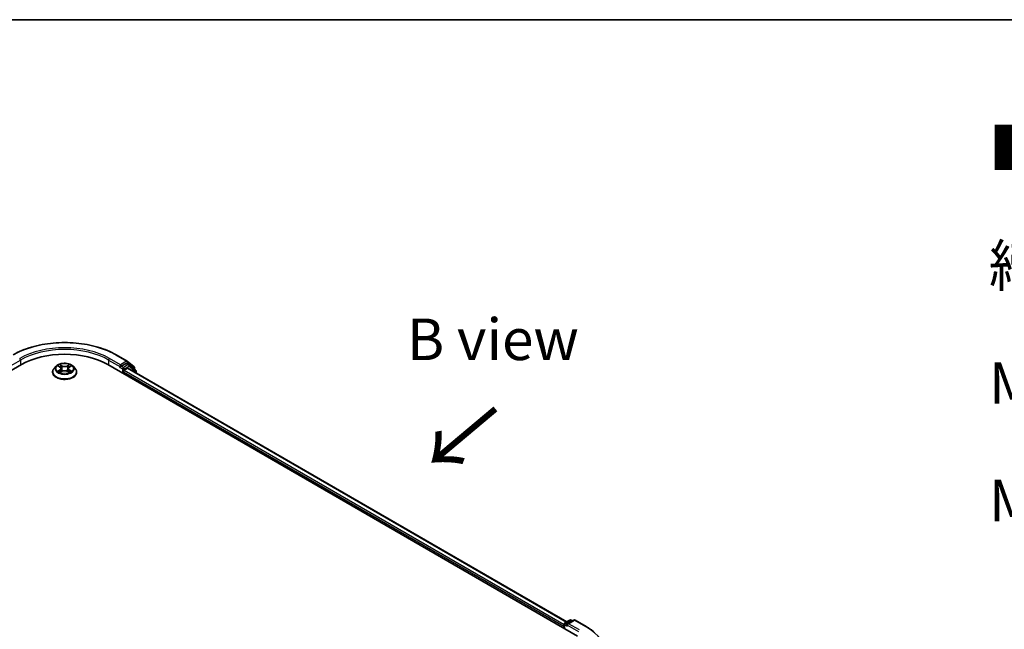
# Model space of a CAD drawing. Units: millimetres. Extents: x 0 to 6707, y 0 to 1124.
# Drawn here: x 196 to 344, y 611 to 702 of the extents above; entities that cross this region are included whole.
import ezdxf

# ---------------------------------------------------------------- set-up
doc = ezdxf.new("R2010")
doc.units = ezdxf.units.MM
doc.header["$LTSCALE"] = 2.5
for name, color, linetype, lineweight in [('Border (ISO)', 7, 'Continuous', 35), ('Symbol (ISO)', 7, 'Continuous', 18), ('Visible (ISO)', 7, 'Continuous', 35), ('Visible Narrow (ISO)', 7, 'Continuous', 25)]:
    doc.layers.add(name, color=color, linetype=linetype, lineweight=lineweight)
doc.styles.add('Note Text (TK)', font='MS PGothic.ttf')

# ---------------------------------------------------------------- blocks, each defined once
blk = doc.blocks.new('図面枠 tk図枠')
at = {"layer": 'Border (ISO)'}
blk.add_line((14.5, 289), (405.5, 289), dxfattribs=at)

msp = doc.modelspace()

# ---------------------------------------------------------------- linework, layer by layer
at = {"layer": 'Visible (ISO)'}
for p, q in [((210.2604, 652.0937), (211.8956, 651.1496)), ((81.0934, 584.3), (195.9983, 650.6403)), ((208.9914, 650.6403), (279.702, 609.8155)), ((210.8917, 650.6148), (210.8917, 650.3086)), ((211.7573, 650.8084), (211.0243, 650.3852)), ((212.1604, 650.6391), (211.8511, 650.8177)), ((211.9197, 651.133), (212.9541, 650.2969)), ((213.1751, 649.8218), (212.1845, 650.6225)), ((200.6823, 649.4921), (200.6823, 649.5129)), ((201.2131, 650.39), (200.903, 650.0441)), ((201.5167, 650.428), (201.7829, 650.2689)), ((201.8316, 649.4804), (202.1087, 649.6349)), ((201.9467, 650.0503), (201.9979, 649.5732)), ((202.8809, 649.6349), (203.158, 649.4804)), ((203.0429, 650.0503), (202.9917, 649.5732)), ((203.2068, 650.2689), (203.4729, 650.428)), ((203.7766, 650.39), (204.0866, 650.0441)), ((204.3073, 649.4921), (204.3073, 649.5129)), ((210.8529, 650.2228), (210.8587, 650.2261)), ((211.3336, 649.288), (211.3336, 649.5687)), ((211.4662, 649.7983), (211.9552, 650.0806)), ((212.0177, 650.0868), (278.0734, 611.9495)), ((213.0238, 650.1511), (213.0238, 649.9442)), ((213.2447, 649.3783), (213.2447, 649.676)), ((277.7963, 611.7895), (278.5293, 612.2127)), ((279.1484, 612.2129), (278.1445, 611.6333)), ((278.7168, 612.2127), (278.9325, 612.0882)), ((279.3359, 612.2129), (280.9711, 611.2688)), ((277.6249, 611.2954), (277.6249, 611.0147)), ((277.7026, 610.9699), (277.7026, 611.6271))]:
    msp.add_line(p, q, dxfattribs=at)
for centre, start, end in [((211.8019, 650.9872), 51.051724, 60), ((212.0667, 650.4767), 51.051724, 60), ((212.8363, 650.1511), 0, 51.051724), ((213.0572, 649.676), 0, 51.051724), ((278.6231, 612.0503), 60, 120), ((279.2422, 612.0505), 60, 120), ((277.8901, 611.6271), 120, 180)]:
    msp.add_arc(centre, 0.1875, start, end, dxfattribs=at)
for centre, major_axis, start_param, end_param in [((202.4948, 646.8895), (9.1875, 0), 0.78539816, 2.35619449), ((211.7573, 650.6553), (0.0938, 0.1624), 0, 0.78539816), ((210.7591, 650.3852), (0.0938, -0.1624), 5.49778714, 7.06858347), ((211.4662, 649.6452), (0.0938, 0.1624), 0.78539816, 2.35619449), ((211.9552, 649.9785), (0.0625, 0.1083), 0, 0.78539816), ((277.7575, 611.3719), (-0.0937, -0.1624), 4.3540694, 5.49778714), ((278.332, 611.525), (-0.2652, 0), 4.71238898, 6.28318531), ((278.1994, 611.4485), (-0.0937, 0.1624), 0.78539816, 2.35619449)]:
    msp.add_ellipse(centre, major_axis=major_axis, ratio=0.57735027, start_param=start_param, end_param=end_param, dxfattribs=at)
for points, knots in [([(194.7292, 652.0937), (195.5473, 652.566), (196.4913, 652.9616), (198.5412, 653.5646), (199.6468, 653.7719), (201.9141, 653.9792), (203.0755, 653.9792), (205.3428, 653.7719), (206.4484, 653.5646), (208.4983, 652.9616), (209.4423, 652.566), (210.2604, 652.0937)], [3.14159265, 3.14159265, 3.14159265, 3.14159265, 3.45575192, 3.45575192, 3.76991118, 3.76991118, 4.08407045, 4.08407045, 4.39822972, 4.39822972, 4.71238898, 4.71238898, 4.71238898, 4.71238898]), ([(203.7766, 650.39), (203.6999, 650.4756), (203.6025, 650.5506), (203.3727, 650.6799), (203.2388, 650.733), (202.9515, 650.8107), (202.7981, 650.8352), (202.4873, 650.8541), (202.3298, 650.8485), (202.0252, 650.808), (201.8781, 650.773), (201.6077, 650.6754), (201.4845, 650.6128), (201.3172, 650.493), (201.2611, 650.4435), (201.2131, 650.39)], [1.26296478, 1.26296478, 1.26296478, 1.26296478, 1.5839777, 1.5839777, 1.9184063, 1.9184063, 2.25148375, 2.25148375, 2.58279719, 2.58279719, 2.9145331, 2.9145331, 3.24851107, 3.24851107, 3.4494242, 3.4494242, 3.4494242, 3.4494242]), ([(201.7753, 650.6676), (201.775, 650.6678), (201.7748, 650.668), (201.7742, 650.6686), (201.7738, 650.6689), (201.7734, 650.6692)], [-0.000230599076, -0.000230599076, -0.000230599076, -0.000230599076, 0, 0, 0.000338329447, 0.000338329447, 0.000338329447, 0.000338329447]), ([(201.7734, 650.6692), (201.7737, 650.6688), (201.7739, 650.6685), (201.7743, 650.6679), (201.7744, 650.6676), (201.7746, 650.6674)], [-0.000338329447, -0.000338329447, -0.000338329447, -0.000338329447, 0, 0, 0.000241517914, 0.000241517914, 0.000241517914, 0.000241517914]), ([(203.1392, 650.5365), (203.1743, 650.585), (203.1943, 650.6349), (203.2157, 650.6685), (203.216, 650.6688), (203.2162, 650.6692)], [0, 0, 0, 0, 0.0320559737, 0.0320559737, 0.0323943032, 0.0323943032, 0.0323943032, 0.0323943032]), ([(203.2162, 650.6692), (203.2158, 650.6689), (203.2155, 650.6686), (203.2118, 650.6653), (203.2085, 650.6623), (203.2053, 650.6593)], [-0.03239430317, -0.03239430317, -0.03239430317, -0.03239430317, -0.03205597372, -0.03205597372, -0.02897275834, -0.02897275834, -0.02897275834, -0.02897275834]), ([(200.903, 650.0441), (200.8751, 650.013), (200.8495, 649.9807), (200.8033, 649.9143), (200.7827, 649.8801), (200.7469, 649.81), (200.7317, 649.7741), (200.7072, 649.701), (200.6979, 649.6638), (200.6855, 649.5887), (200.6823, 649.5508), (200.6823, 649.5129)], [3.449424205, 3.449424205, 3.449424205, 3.449424205, 3.544937527, 3.544937527, 3.64045085, 3.64045085, 3.735964172, 3.735964172, 3.831477495, 3.831477495, 3.926990817, 3.926990817, 3.926990817, 3.926990817]), ([(200.6823, 649.4921), (200.6823, 649.3804), (200.7118, 649.2689), (200.8261, 649.0553), (200.9129, 648.9537), (201.1371, 648.7694), (201.2763, 648.6874), (201.5912, 648.5537), (201.7671, 648.502), (202.1368, 648.434), (202.3306, 648.4176), (202.717, 648.4212), (202.9096, 648.4412), (203.2748, 648.516), (203.4473, 648.5707), (203.7554, 648.7103), (203.8909, 648.7953), (204.1094, 648.9881), (204.1929, 649.0959), (204.286, 649.3016), (204.3073, 649.3968), (204.3073, 649.4921)], [3.92699082, 3.92699082, 3.92699082, 3.92699082, 4.2267014, 4.2267014, 4.53911238, 4.53911238, 4.86360542, 4.86360542, 5.18933336, 5.18933336, 5.51408383, 5.51408383, 5.83843868, 5.83843868, 6.16327278, 6.16327278, 6.48907018, 6.48907018, 6.81298523, 6.81298523, 7.06858347, 7.06858347, 7.06858347, 7.06858347]), ([(201.5779, 650.3914), (201.5407, 650.4337), (201.4839, 650.4578), (201.4295, 650.4697), (201.4289, 650.4698), (201.4283, 650.4699)], [0.0019022161, 0.0019022161, 0.0019022161, 0.0019022161, 0.0320559737, 0.0320559737, 0.0323943032, 0.0323943032, 0.0323943032, 0.0323943032]), ([(201.4283, 650.4699), (201.4289, 650.4697), (201.4294, 650.4695), (201.435, 650.4674), (201.44, 650.4654), (201.4451, 650.4634)], [-0.03239430317, -0.03239430317, -0.03239430317, -0.03239430317, -0.03205597372, -0.03205597372, -0.02897275834, -0.02897275834, -0.02897275834, -0.02897275834]), ([(201.4311, 649.638), (201.4307, 649.6379), (201.4304, 649.6377), (201.4294, 649.6374), (201.4289, 649.6372), (201.4283, 649.637)], [-0.000230599076, -0.000230599076, -0.000230599076, -0.000230599076, 0, 0, 0.000338329447, 0.000338329447, 0.000338329447, 0.000338329447]), ([(201.4283, 649.637), (201.4289, 649.6371), (201.4295, 649.6372), (201.4306, 649.6374), (201.431, 649.6375), (201.4314, 649.6376)], [-0.000338329447, -0.000338329447, -0.000338329447, -0.000338329447, 0, 0, 0.000241517914, 0.000241517914, 0.000241517914, 0.000241517914]), ([(201.6375, 649.6142), (201.6488, 649.6048), (201.661, 649.5954), (201.6873, 649.5766), (201.7013, 649.5672), (201.7311, 649.5487), (201.7469, 649.5395), (201.7801, 649.5216), (201.7975, 649.5128), (201.8262, 649.4993), (201.8371, 649.4944), (201.8482, 649.4897)], [4.534916607, 4.534916607, 4.534916607, 4.534916607, 4.605062038, 4.605062038, 4.675207469, 4.675207469, 4.7453529, 4.7453529, 4.815498331, 4.815498331, 4.856375894, 4.856375894, 4.856375894, 4.856375894]), ([(201.8427, 649.4866), (201.8123, 649.4885), (201.7937, 649.469), (201.7739, 649.4384), (201.7737, 649.4381), (201.7734, 649.4377)], [0.0024310368, 0.0024310368, 0.0024310368, 0.0024310368, 0.0320559737, 0.0320559737, 0.0323943032, 0.0323943032, 0.0323943032, 0.0323943032]), ([(201.7734, 649.4377), (201.7738, 649.438), (201.7742, 649.4384), (201.7778, 649.4416), (201.7811, 649.4444), (201.7844, 649.4471)], [-0.03239430317, -0.03239430317, -0.03239430317, -0.03239430317, -0.03205597372, -0.03205597372, -0.02897275834, -0.02897275834, -0.02897275834, -0.02897275834]), ([(201.9467, 650.0503), (201.9449, 650.0673), (201.941, 650.0842), (201.9293, 650.117), (201.9214, 650.1331), (201.9023, 650.1639), (201.891, 650.1787), (201.8651, 650.207), (201.8506, 650.2205), (201.8188, 650.2458), (201.8014, 650.2578), (201.7829, 650.2689)], [0.847301519, 0.847301519, 0.847301519, 0.847301519, 0.988509822, 0.988509822, 1.129718125, 1.129718125, 1.270926428, 1.270926428, 1.412134731, 1.412134731, 1.553343034, 1.553343034, 1.553343034, 1.553343034]), ([(202.8809, 649.6349), (202.8392, 649.6582), (202.7918, 649.6774), (202.6898, 649.7067), (202.6352, 649.7167), (202.5234, 649.7266), (202.4662, 649.7266), (202.3545, 649.7167), (202.2998, 649.7067), (202.1978, 649.6774), (202.1504, 649.6582), (202.1087, 649.6349)], [1.58824962, 1.58824962, 1.58824962, 1.58824962, 1.89542757, 1.89542757, 2.20260552, 2.20260552, 2.50978346, 2.50978346, 2.81696141, 2.81696141, 3.12413936, 3.12413936, 3.12413936, 3.12413936]), ([(203.2068, 650.2689), (203.1882, 650.2578), (203.1709, 650.2458), (203.139, 650.2205), (203.1245, 650.207), (203.0987, 650.1787), (203.0873, 650.1639), (203.0682, 650.1331), (203.0604, 650.117), (203.0486, 650.0842), (203.0447, 650.0673), (203.0429, 650.0503)], [3.159045946, 3.159045946, 3.159045946, 3.159045946, 3.300254249, 3.300254249, 3.441462552, 3.441462552, 3.582670855, 3.582670855, 3.723879158, 3.723879158, 3.865087461, 3.865087461, 3.865087461, 3.865087461]), ([(203.1415, 649.4897), (203.1526, 649.4944), (203.1634, 649.4993), (203.1922, 649.5128), (203.2096, 649.5216), (203.2427, 649.5395), (203.2585, 649.5487), (203.2883, 649.5672), (203.3023, 649.5766), (203.3286, 649.5954), (203.3408, 649.6048), (203.3521, 649.6142)], [6.139198394, 6.139198394, 6.139198394, 6.139198394, 6.180075957, 6.180075957, 6.250221388, 6.250221388, 6.320366819, 6.320366819, 6.390512249, 6.390512249, 6.46065768, 6.46065768, 6.46065768, 6.46065768]), ([(203.2144, 649.4393), (203.2146, 649.4391), (203.2149, 649.4389), (203.2155, 649.4384), (203.2158, 649.438), (203.2162, 649.4377)], [-0.000230599076, -0.000230599076, -0.000230599076, -0.000230599076, 0, 0, 0.000338329447, 0.000338329447, 0.000338329447, 0.000338329447]), ([(203.2162, 649.4377), (203.216, 649.4381), (203.2157, 649.4384), (203.2154, 649.439), (203.2152, 649.4393), (203.215, 649.4395)], [-0.000338329447, -0.000338329447, -0.000338329447, -0.000338329447, 0, 0, 0.000241517914, 0.000241517914, 0.000241517914, 0.000241517914]), ([(203.4049, 649.6391), (203.4417, 649.646), (203.5024, 649.6494), (203.5601, 649.6372), (203.5607, 649.6371), (203.5613, 649.637)], [0, 0, 0, 0, 0.0320559737, 0.0320559737, 0.0323943032, 0.0323943032, 0.0323943032, 0.0323943032]), ([(203.5613, 649.637), (203.5607, 649.6372), (203.5602, 649.6374), (203.5546, 649.6395), (203.5496, 649.6413), (203.5446, 649.643)], [-0.03239430317, -0.03239430317, -0.03239430317, -0.03239430317, -0.03205597372, -0.03205597372, -0.02897275834, -0.02897275834, -0.02897275834, -0.02897275834]), ([(203.5613, 650.4699), (203.5607, 650.4698), (203.5601, 650.4697), (203.5591, 650.4695), (203.5586, 650.4694), (203.5582, 650.4693)], [-0.000338329447, -0.000338329447, -0.000338329447, -0.000338329447, 0, 0, 0.000241517914, 0.000241517914, 0.000241517914, 0.000241517914]), ([(203.5585, 650.4689), (203.5589, 650.469), (203.5593, 650.4692), (203.5602, 650.4695), (203.5607, 650.4697), (203.5613, 650.4699)], [-0.000230599076, -0.000230599076, -0.000230599076, -0.000230599076, 0, 0, 0.000338329447, 0.000338329447, 0.000338329447, 0.000338329447]), ([(204.3073, 649.5129), (204.3073, 649.5508), (204.3042, 649.5887), (204.2917, 649.6638), (204.2824, 649.701), (204.2579, 649.7741), (204.2427, 649.81), (204.207, 649.8801), (204.1864, 649.9143), (204.1401, 649.9807), (204.1145, 650.013), (204.0866, 650.0441)], [0.785398163, 0.785398163, 0.785398163, 0.785398163, 0.880911486, 0.880911486, 0.976424808, 0.976424808, 1.071938131, 1.071938131, 1.167451453, 1.167451453, 1.262964775, 1.262964775, 1.262964775, 1.262964775]), ([(210.8587, 650.2261), (210.8642, 650.2293), (210.8696, 650.2331), (210.8828, 650.2437), (210.8913, 650.2519), (210.9083, 650.2701), (210.9168, 650.2801), (210.9399, 650.3076), (210.956, 650.3272), (210.9898, 650.3612), (211.0075, 650.3755), (211.0243, 650.3852)], [0.0229880286, 0.0229880286, 0.0229880286, 0.0229880286, 0.0270534015, 0.0270534015, 0.0330033777, 0.0330033777, 0.038953354, 0.038953354, 0.0503345484, 0.0503345484, 0.0617157428, 0.0617157428, 0.0617157428, 0.0617157428]), ([(280.9711, 611.2688), (281.052, 611.2221), (281.1316, 611.1747), (281.2884, 611.0784), (281.3655, 611.0295), (281.5172, 610.9303), (281.5917, 610.8801), (281.7381, 610.7781), (281.81, 610.7265), (281.951, 610.6218), (282.0201, 610.5688), (282.0878, 610.5152)], [3.141592654, 3.141592654, 3.141592654, 3.141592654, 3.172644837, 3.172644837, 3.203697021, 3.203697021, 3.234749204, 3.234749204, 3.265801387, 3.265801387, 3.296853571, 3.296853571, 3.296853571, 3.296853571])]:
    msp.add_open_spline(points, degree=3, knots=knots, dxfattribs=at)
for points in [[(203.2053, 650.6593), (203.1743, 650.6304), (203.1429, 650.5947), (203.1076, 650.5604)], [(201.4451, 650.4634), (201.4694, 650.4534), (201.4939, 650.4417), (201.5168, 650.4281)], [(201.7844, 649.4471), (201.7998, 649.4601), (201.8154, 649.4714), (201.8316, 649.4805)], [(203.5446, 649.643), (203.4972, 649.6594), (203.4492, 649.6695), (203.4132, 649.6763)], [(203.4728, 650.4281), (203.4729, 650.4281), (203.4729, 650.4281), (203.4729, 650.4281)]]:
    msp.add_open_spline(points, degree=3, dxfattribs=at)
at = {"layer": 'Visible Narrow (ISO)'}
for p, q in [((210.1667, 652.0844), (211.8019, 651.1403)), ((194.0979, 650.3086), (195.8657, 651.3292)), ((195.8657, 651.3292), (195.8657, 650.5638)), ((202.124, 650.4738), (201.7734, 650.6692)), ((201.882, 650.5604), (202.1023, 650.4375)), ((203.2162, 650.6692), (202.8657, 650.4738)), ((202.8873, 650.4375), (203.1076, 650.5604)), ((209.1239, 651.3292), (210.8917, 650.3086)), ((209.1239, 651.3292), (209.1239, 650.5638)), ((210.8917, 650.6148), (209.2565, 651.5589)), ((211.8019, 651.1403), (210.8917, 650.6148)), ((212.0667, 650.6298), (211.3336, 650.2066)), ((211.7573, 650.8084), (211.9345, 650.9107)), ((211.7573, 650.8084), (212.0667, 650.6298)), ((211.9345, 650.9107), (212.9688, 650.0746)), ((201.4283, 650.4699), (201.7668, 650.2676)), ((201.7668, 649.8393), (201.4283, 649.637)), ((201.5764, 649.6763), (201.7892, 649.8036)), ((201.6893, 649.5754), (201.667, 649.6114)), ((201.7734, 649.4377), (202.124, 649.6332)), ((201.7892, 649.8036), (201.8112, 649.5064)), ((201.8131, 649.4806), (201.8131, 649.4804)), ((201.8139, 649.4696), (201.8139, 649.4695)), ((202.0708, 649.995), (201.9589, 650.3988)), ((202.1023, 650.4375), (202.0708, 649.995)), ((202.8657, 649.6332), (203.2162, 649.4377)), ((202.8873, 650.4375), (202.9188, 649.995)), ((203.0308, 650.3988), (202.9188, 649.995)), ((203.1757, 649.4696), (203.1757, 649.4695)), ((203.1765, 649.4806), (203.1765, 649.4804)), ((203.2004, 649.8036), (203.1784, 649.5064)), ((203.2004, 649.8036), (203.4132, 649.6763)), ((203.2228, 650.2676), (203.5613, 650.4699)), ((203.5613, 649.637), (203.2228, 649.8393)), ((203.3227, 649.6114), (203.3004, 649.5754)), ((210.7591, 650.2321), (211.2011, 649.9769)), ((211.3336, 650.2066), (211.0243, 650.3852)), ((211.2011, 649.9769), (211.2011, 649.3645)), ((211.3336, 649.5687), (277.6249, 611.2954)), ((211.4662, 649.9769), (212.1993, 650.4001)), ((211.4662, 649.7983), (211.4662, 649.9769)), ((211.4662, 649.7983), (277.7026, 611.5567)), ((211.9552, 650.0806), (278.0368, 611.9283)), ((212.1993, 650.4001), (213.1898, 649.5995)), ((212.9688, 650.0746), (212.9688, 649.9886)), ((213.1898, 649.5995), (213.1898, 649.41)), ((277.8901, 611.7802), (278.6231, 612.2034)), ((278.332, 611.6781), (279.2422, 612.2036)), ((278.6231, 612.2034), (278.8775, 612.0565)), ((279.2422, 612.2036), (280.8774, 611.2595)), ((277.7575, 611.5505), (278.1994, 611.2954)), ((277.7575, 610.9382), (277.7575, 611.5505)), ((278.1445, 611.6333), (277.8901, 611.7802)), ((278.0669, 611.525), (279.8346, 610.5044)), ((279.9672, 610.734), (278.332, 611.6781))]:
    msp.add_line(p, q, dxfattribs=at)
for centre, major_axis, ratio, start_param, end_param in [((202.4948, 647.655), (10.8497, 0), 0.57735027, 0.78539816, 2.35619449), ((202.4948, 647.655), (-9.5625, 0), 0.57735027, 3.92699082, 5.49778714), ((202.4948, 647.5019), (9.375, 0), 0.57735027, 0.78539816, 2.35619449), ((210.1667, 651.9313), (0.0938, 0.1624), 0.57735027, 0, 0.78539816), ((195.7331, 651.4058), (-0.0938, 0.1624), 0.57735027, 3.92699082, 5.49778714), ((202.4948, 650.0535), (-1.2875, 0), 0.57735027, 5.30710262, 5.68847167), ((201.8604, 650.5497), (-0.0255, -0.018), 0.18497367, 1.04331702, 2.43849919), ((201.778, 650.4197), (0.1323, -0.2644), 0.54762693, 1.22702055, 1.84227642), ((203.2117, 650.4197), (-0.1323, -0.2644), 0.54762693, 4.44090888, 5.05616476), ((203.1293, 650.5497), (-0.0255, 0.018), 0.18497367, 0.70309346, 2.09827563), ((202.4948, 650.0535), (-1.2875, 0), 0.57735027, 3.7363063, 4.11767534), ((209.2565, 651.4058), (0.0938, 0.1624), 0.57735027, 0.78539816, 2.35619449), ((211.8019, 650.9872), (0.0938, 0.1624), 0.57735027, 0, 0.78539816), ((211.8019, 650.9872), (-0.0938, 0.1624), 0.57735027, 3.92699082, 5.49778714), ((211.8019, 650.9872), (0.1179, 0.1458), 0.8131434, 4.83973301, 6.28318531), ((212.0667, 650.4767), (0.0937, 0.1624), 0.57735027, 0, 0.78539816), ((212.0667, 650.4767), (-0.0938, 0.1624), 0.57735027, 3.92699082, 5.49778714), ((212.0667, 650.4767), (0.1179, 0.1458), 0.8131434, 4.83973301, 6.28318531), ((202.4948, 649.5685), (-1.7923, 0), 0.57735027, 5.8056187, 9.90234457), ((202.4948, 649.5129), (-1.8125, 0), 0.57735027, 0, 3.14159265), ((202.4948, 649.4921), (1.8125, 0), 0.57735027, 3.14159265, 6.28318531), ((202.4948, 650.007), (-1.4432, 0), 0.57735027, 5.8056187, 9.90234457), ((202.4948, 650.0535), (1.2875, 0), 0.57735027, 3.7363063, 4.11767534), ((201.5988, 649.6661), (-0.006, -0.0307), 0.77975364, 4.52690487, 5.92208704), ((201.5032, 649.4333), (-0.0986, -0.2353), 0.71221962, 2.67200967, 3.28726555), ((201.6894, 649.6012), (-0.0266, -0.0165), 0.72973605, 5.16344533, 5.77548257), ((202.4948, 649.9117), (1.0076, 0), 0.57735027, 2.17629431, 2.42062218), ((201.7668, 650.2421), (0.016, 0.0268), 0.58733849, 0, 0.79427846), ((201.3828, 650.0535), (0.5339, 0), 0.57735027, 5.51524044, 7.05113018), ((201.7668, 649.8138), (0.016, -0.0268), 0.58733849, 0.86378433, 2.3473142), ((201.3828, 650.0302), (0.565, 0), 0.57735027, 5.51524044, 6.34508866), ((201.9372, 650.3881), (-0.0301, -0.0083), 0.22291783, 3.85158054, 5.20700366), ((202.0492, 649.9843), (-0.0301, -0.0083), 0.22288452, 3.85157383, 5.20261978), ((202.124, 650.4483), (-0.0152, -0.0273), 0.56718618, 3.91841516, 5.40194502), ((202.4948, 650.6722), (0.565, 0), 0.57735027, 3.94444411, 5.48033385), ((202.124, 649.6076), (-0.0152, 0.0273), 0.56718618, 5.5063628, 6.28318531), ((202.4948, 650.6955), (-0.5339, 0), 0.57735027, 0.80285146, 2.3387412), ((202.4948, 649.4114), (0.5339, 0), 0.57735027, 0.80285146, 2.3387412), ((202.8657, 650.4483), (0.0152, -0.0273), 0.56718618, 0.88124028, 2.36477015), ((202.8657, 649.6076), (0.0152, 0.0273), 0.56718618, 0, 0.7768225), ((202.9405, 649.9843), (-0.0301, 0.0083), 0.22288452, 4.22215818, 5.57320413), ((203.6068, 650.0535), (-0.5339, 0), 0.57735027, 5.51524044, 7.05113018), ((203.0524, 650.3881), (-0.0301, 0.0083), 0.22291783, 4.2177743, 5.57319742), ((203.6068, 650.0302), (-0.565, 0), 0.57735027, 6.22128195, 7.05113018), ((202.4948, 649.9117), (1.0076, 0), 0.57735027, 0.72097047, 0.96529834), ((203.2228, 649.8138), (-0.016, -0.0268), 0.58733849, 3.93587111, 5.41940097), ((203.2228, 650.2421), (-0.016, 0.0268), 0.58733849, 5.48890685, 6.28318531), ((202.4948, 650.0535), (1.2875, 0), 0.57735027, 5.30710262, 5.68847167), ((203.4864, 649.4333), (0.0986, -0.2353), 0.71221962, 2.99591976, 3.61117564), ((203.3003, 649.6012), (-0.0266, 0.0165), 0.72973605, 3.64929539, 4.26133263), ((203.3908, 649.6661), (0.006, -0.0307), 0.77975364, 0.36109827, 1.75628044), ((211.3336, 650.0535), (-0.0937, -0.1624), 0.57735027, 3.92699082, 5.49778714), ((211.3336, 650.0535), (0.1875, 0), 0.57735027, 3.92699082, 5.49778714), ((211.3336, 650.0535), (-0.0938, 0.1624), 0.57735027, 3.92699082, 5.49778714), ((212.8363, 650.1511), (0.1179, 0.1458), 0.8131434, 4.83973301, 6.28318531), ((212.8363, 650.1511), (0.1875, 0), 0.57735027, 5.49778714, 6.28318531), ((213.0572, 649.676), (0.1179, 0.1458), 0.8131434, 4.83973301, 6.28318531), ((213.0572, 649.676), (0.1875, 0), 0.57735027, 5.49778714, 6.28318531), ((278.6231, 612.0503), (-0.0938, 0.1624), 0.57735027, 5.49778714, 6.28318531), ((278.6231, 612.0503), (0.0937, 0.1624), 0.57735027, 0, 0.78539816), ((279.2422, 612.0505), (-0.0938, 0.1624), 0.57735027, 5.49778714, 6.28318531), ((279.2422, 612.0505), (0.0937, 0.1624), 0.57735027, 0, 0.78539816), ((277.8901, 611.6271), (-0.1875, 0), 0.57735027, 0, 0.78539816), ((277.8901, 611.6271), (0.0938, 0.1624), 0.57735027, 0.78539816, 2.35619449), ((277.8901, 611.6271), (-0.0938, 0.1624), 0.57735027, 5.49778714, 6.28318531), ((280.8774, 611.1064), (0.0938, 0.1624), 0.57735027, 0, 0.78539816), ((273.2055, 606.8302), (10.8497, 0), 0.57735027, 5.49778714, 7.06858347)]:
    msp.add_ellipse(centre, major_axis=major_axis, ratio=ratio, start_param=start_param, end_param=end_param, dxfattribs=at)
msp.add_ellipse((202.4948, 650.0535), major_axis=(1.3384, 0), ratio=0.57735027, dxfattribs=at)
for points in [[(201.7746, 650.6674), (201.7957, 650.6342), (201.8156, 650.5846), (201.8504, 650.5365)], [(201.882, 650.5604), (201.8433, 650.5981), (201.8091, 650.6375), (201.7753, 650.6676)], [(201.5764, 649.6763), (201.5368, 649.6688), (201.4829, 649.6573), (201.4311, 649.638)], [(201.4314, 649.6376), (201.4882, 649.6493), (201.5482, 649.646), (201.5847, 649.6391)], [(201.5847, 649.6391), (201.6042, 649.6354), (201.6221, 649.6269), (201.6375, 649.6142)], [(201.8504, 650.5365), (201.8821, 650.4927), (201.907, 650.4416), (201.9213, 650.39)], [(201.9213, 650.39), (201.9586, 650.2554), (201.996, 650.1208), (202.0333, 649.9863)], [(202.0333, 649.9863), (202.0649, 649.8727), (202.1015, 649.7614), (202.1454, 649.6537)], [(202.1751, 649.6667), (202.1344, 649.7732), (202.1002, 649.8832), (202.0708, 649.995)], [(202.9188, 649.995), (202.8894, 649.8832), (202.8552, 649.7732), (202.8145, 649.6667)], [(202.8442, 649.6537), (202.8882, 649.7614), (202.9248, 649.8727), (202.9563, 649.9863)], [(202.9563, 649.9863), (202.9936, 650.1208), (203.031, 650.2554), (203.0683, 650.39)], [(203.0683, 650.39), (203.0827, 650.4416), (203.1075, 650.4927), (203.1392, 650.5365)], [(203.215, 649.4395), (203.1956, 649.4694), (203.1771, 649.4885), (203.147, 649.4866)], [(203.1581, 649.4805), (203.1774, 649.4696), (203.1959, 649.4555), (203.2144, 649.4393)], [(203.3522, 649.6142), (203.3676, 649.6269), (203.3854, 649.6354), (203.4049, 649.6391)], [(203.5582, 650.4693), (203.5048, 650.4574), (203.4486, 650.4334), (203.4117, 650.3914)], [(203.4729, 650.4281), (203.5002, 650.4444), (203.5297, 650.4579), (203.5585, 650.4689)]]:
    msp.add_open_spline(points, degree=3, dxfattribs=at)

# ---------------------------------------------------------------- block references
at = {"xscale": 2.5, "yscale": 2.5, "zscale": 2.5}
msp.add_blockref('図面枠 tk図枠', (-36.25, -20), dxfattribs=at)

# ---------------------------------------------------------------- texts
at = {"layer": 'Symbol (ISO)', "color": 7, "insert": (341.6062, 686.3218), "char_height": 6.25, "width": 154.093564, "attachment_point": 1, "line_spacing_factor": 1.695652, "style": 'Note Text (TK)'}
msp.add_mtext('\\fＭＳ Ｐゴシック|b0|i0;■テクニカルデータ / Technical Data■\\P\\fＭＳ Ｐゴシック|b0|i0;締付トルク / Recommended torque\\P\\fＭＳ Ｐゴシック|b0|i0;M2.5 ： 0.15N・ｍ ～ 0.2N・ｍ\\P\\fＭＳ Ｐゴシック|b0|i0;M3、M4 ： 0.3N・ｍ ～ 0.6N・ｍ', dxfattribs=at)
at = {"layer": 'Symbol (ISO)', "color": 7, "insert": (266.9573, 654.445), "char_height": 6.25, "attachment_point": 5, "line_spacing_factor": 1.5, "style": 'Note Text (TK)'}
msp.add_mtext('\\fＭＳ Ｐゴシック|b0|i0;B view', dxfattribs=at)
at = {"layer": 'Symbol (ISO)', "color": 7, "insert": (267.6339, 644.464), "char_height": 10, "attachment_point": 4, "rotation": 220, "line_spacing_factor": 1.5, "style": 'Note Text (TK)'}
msp.add_mtext('\\fＭＳ Ｐゴシック|b0|i0;{\\H10.0000;→}', dxfattribs=at)

doc.saveas('drawing.dxf')
